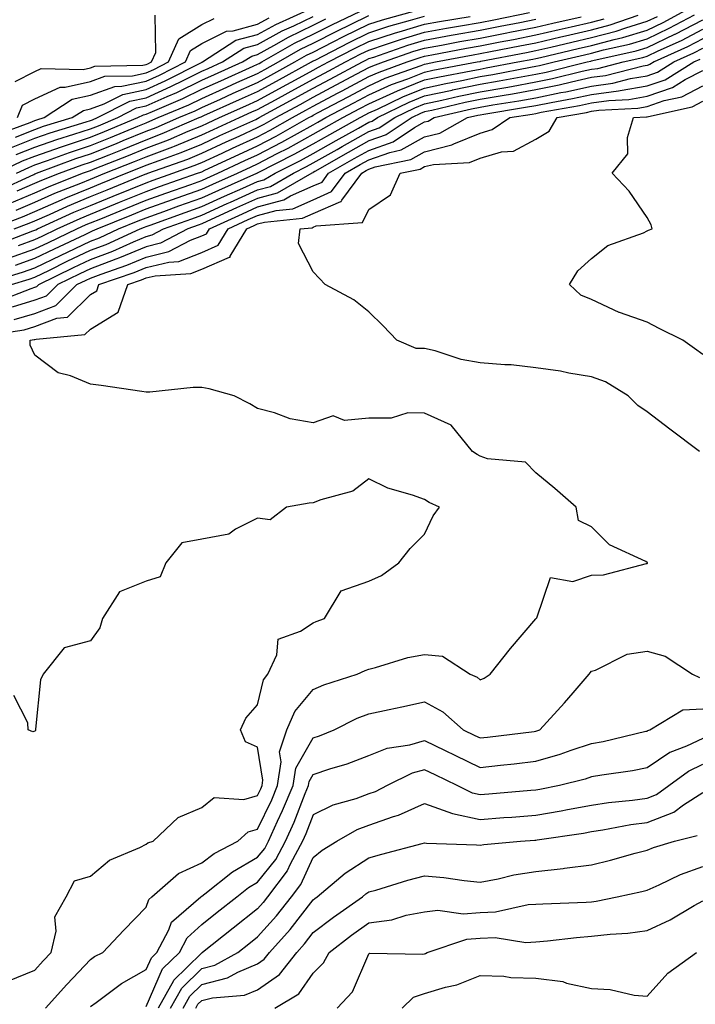
# Model space of a CAD drawing. Units: inches. Extents: x 947363 to 950003, y 7303178 to 7305818.
# Drawn here: x 948805 to 948927, y 7305553 to 7305730 of the extents above; entities that cross this region are included whole.
import ezdxf

# ---------------------------------------------------------------- set-up
doc = ezdxf.new("R2010")
doc.units = ezdxf.units.IN
doc.header["$MEASUREMENT"] = 0
doc.layers.add('Contour_94737303', color=7, linetype='Continuous', true_color=0xe77242)

msp = doc.modelspace()

# ---------------------------------------------------------------- linework, layer by layer
at = {"layer": 'Contour_94737303'}
for points in [[(948801.17, 7305701.92, 3234), (948805.83, 7305704.14, 3234), (948808.05, 7305705.01, 3234), (948812.81, 7305706.68, 3234), (948813.17, 7305706.8, 3234), (948818.05, 7305708.4, 3234), (948820.56, 7305709.41, 3234), (948826.57, 7305711.92, 3234), (948827.54, 7305712.43, 3234), (948828.05, 7305712.53, 3234), (948829.15, 7305713.02, 3234), (948834.63, 7305715.34, 3234), (948838.05, 7305717.01, 3234), (948841.44, 7305718.53, 3234), (948847.28, 7305721.15, 3234), (948848.05, 7305721.5, 3234), (948848.32, 7305721.65, 3234), (948848.82, 7305721.92, 3234), (948854.69, 7305725.28, 3234), (948858.05, 7305726.91, 3234), (948861.38, 7305728.59, 3234), (948867.8, 7305731.67, 3234)], [(948804.57, 7305685.4, 3223), (948808.05, 7305686.64, 3223), (948811.6, 7305688.37, 3223), (948817.07, 7305690.94, 3223), (948818.05, 7305691.41, 3223), (948818.42, 7305691.55, 3223), (948819.24, 7305691.92, 3223), (948825.49, 7305694.48, 3223), (948828.05, 7305695.51, 3223), (948832.77, 7305697.2, 3223), (948833.64, 7305697.51, 3223), (948838.05, 7305699.07, 3223), (948840, 7305699.97, 3223), (948844.43, 7305701.92, 3223), (948846.89, 7305703.08, 3223), (948848.05, 7305703.61, 3223), (948851.59, 7305705.46, 3223), (948853.53, 7305706.44, 3223), (948858.05, 7305708.93, 3223), (948859.95, 7305710.02, 3223), (948863.4, 7305711.92, 3223), (948866.44, 7305713.53, 3223), (948868.05, 7305714.39, 3223), (948872.56, 7305716.43, 3223), (948873.22, 7305716.75, 3223), (948878.05, 7305718.68, 3223), (948880.72, 7305719.25, 3223), (948886.45, 7305720.32, 3223), (948888.05, 7305720.65, 3223), (948889.13, 7305720.84, 3223), (948894.81, 7305721.92, 3223), (948897.52, 7305722.45, 3223), (948898.05, 7305722.55, 3223), (948898.87, 7305722.74, 3223), (948905.64, 7305724.33, 3223), (948908.05, 7305724.89, 3223), (948912.11, 7305725.98, 3223), (948913.65, 7305726.32, 3223), (948918.05, 7305727.66, 3223), (948920.94, 7305729.03, 3223), (948926.32, 7305731.92, 3223)], [(948798.55, 7305681.92, 3222), (948805.81, 7305684.16, 3222), (948808.05, 7305684.96, 3222), (948812.75, 7305687.22, 3222), (948813.9, 7305687.77, 3222), (948818.05, 7305689.74, 3222), (948819.63, 7305690.34, 3222), (948823.1, 7305691.92, 3222), (948826.61, 7305693.36, 3222), (948828.05, 7305693.94, 3222), (948831.19, 7305695.06, 3222), (948833.92, 7305696.05, 3222), (948838.05, 7305697.52, 3222), (948841.08, 7305698.89, 3222), (948847.91, 7305701.92, 3222), (948848.01, 7305701.96, 3222), (948848.05, 7305701.99, 3222), (948848.19, 7305702.06, 3222), (948854.63, 7305705.34, 3222), (948858.05, 7305707.21, 3222), (948861.06, 7305708.91, 3222), (948866.48, 7305711.92, 3222), (948867.5, 7305712.47, 3222), (948868.05, 7305712.76, 3222), (948869.58, 7305713.45, 3222), (948874.24, 7305715.73, 3222), (948878.05, 7305717.24, 3222), (948881.9, 7305718.07, 3222), (948884.73, 7305718.6, 3222), (948888.05, 7305719.28, 3222), (948890.3, 7305719.67, 3222), (948897.1, 7305720.97, 3222), (948898.05, 7305721.14, 3222), (948898.69, 7305721.28, 3222), (948901.34, 7305721.92, 3222), (948906.77, 7305723.2, 3222), (948908.05, 7305723.49, 3222), (948910.21, 7305724.08, 3222), (948914.85, 7305725.12, 3222), (948918.05, 7305726.09, 3222), (948922, 7305727.97, 3222), (948926.54, 7305730.41, 3222)], [(948801.12, 7305708.85, 3238), (948807.19, 7305711.06, 3238), (948808.05, 7305711.4, 3238), (948808.43, 7305711.54, 3238), (948809.69, 7305711.92, 3238), (948814.76, 7305715.21, 3238), (948818.05, 7305715.97, 3238), (948822.44, 7305717.53, 3238), (948823.67, 7305717.55, 3238), (948828.05, 7305718.48, 3238), (948830.43, 7305719.54, 3238), (948835.09, 7305721.92, 3238), (948836, 7305723.97, 3238), (948838.05, 7305725.24, 3238), (948842.5, 7305727.47, 3238), (948843.65, 7305727.52, 3238), (948848.05, 7305728.69, 3238), (948850.14, 7305729.83, 3238)], [(948801.25, 7305698.72, 3232), (948807.85, 7305701.72, 3232), (948808.05, 7305701.8, 3232), (948808.13, 7305701.84, 3232), (948808.33, 7305701.92, 3232), (948815.41, 7305704.56, 3232), (948818.05, 7305705.42, 3232), (948822.7, 7305707.27, 3232), (948823.92, 7305707.79, 3232), (948828.05, 7305709.48, 3232), (948829.82, 7305710.15, 3232), (948833.9, 7305711.92, 3232), (948836.82, 7305713.15, 3232), (948838.05, 7305713.76, 3232), (948841.38, 7305715.25, 3232), (948843.68, 7305716.29, 3232), (948848.05, 7305718.25, 3232), (948850.42, 7305719.55, 3232), (948854.76, 7305721.92, 3232), (948856.85, 7305723.12, 3232), (948858.05, 7305723.7, 3232), (948861.65, 7305725.52, 3232), (948863.5, 7305726.47, 3232), (948868.05, 7305728.7, 3232), (948870.48, 7305729.49, 3232), (948877.6, 7305731.47, 3232)], [(948803.32, 7305686.65, 3224), (948808.05, 7305688.33, 3224), (948810.47, 7305689.5, 3224), (948815.6, 7305691.92, 3224), (948817.28, 7305692.69, 3224), (948818.05, 7305693.01, 3224), (948819.89, 7305693.76, 3224), (948824.38, 7305695.59, 3224), (948828.05, 7305697.09, 3224), (948831.6, 7305698.37, 3224), (948836.06, 7305699.93, 3224), (948838.05, 7305700.63, 3224), (948838.94, 7305701.03, 3224), (948840.93, 7305701.92, 3224), (948845.77, 7305704.2, 3224), (948848.05, 7305705.24, 3224), (948852.44, 7305707.53, 3224), (948855.22, 7305709.09, 3224), (948858.05, 7305710.65, 3224), (948858.86, 7305711.11, 3224), (948860.33, 7305711.92, 3224), (948865.37, 7305714.6, 3224), (948868.05, 7305716.02, 3224), (948872.11, 7305717.86, 3224), (948875.04, 7305718.91, 3224), (948878.05, 7305720.1, 3224), (948879.54, 7305720.43, 3224), (948887.53, 7305721.92, 3224), (948887.97, 7305722, 3224), (948888.05, 7305722.02, 3224), (948888.17, 7305722.04, 3224), (948896.35, 7305723.62, 3224), (948898.05, 7305723.96, 3224), (948900.71, 7305724.58, 3224), (948904.5, 7305725.47, 3224), (948908.05, 7305726.29, 3224), (948912.49, 7305727.48, 3224), (948914.19, 7305728.06, 3224), (948918.05, 7305729.22, 3224), (948919.88, 7305730.09, 3224)], [(948803.5, 7305696.47, 3230), (948808.05, 7305698.43, 3230), (948810.47, 7305699.5, 3230), (948816.63, 7305701.92, 3230), (948817.67, 7305702.3, 3230), (948818.05, 7305702.43, 3230), (948818.9, 7305702.77, 3230), (948824.87, 7305705.1, 3230), (948828.05, 7305706.41, 3230), (948832.03, 7305707.94, 3230), (948835.6, 7305709.47, 3230), (948838.05, 7305710.47, 3230), (948839.04, 7305710.93, 3230), (948841.2, 7305711.92, 3230), (948845.92, 7305714.05, 3230), (948848.05, 7305715, 3230), (948852.52, 7305717.45, 3230), (948854.85, 7305718.72, 3230), (948858.05, 7305720.47, 3230), (948859, 7305720.97, 3230), (948860.77, 7305721.92, 3230), (948865.57, 7305724.4, 3230), (948868.05, 7305725.6, 3230), (948872.82, 7305727.15, 3230), (948873.47, 7305727.34, 3230), (948878.05, 7305728.73, 3230), (948880.76, 7305729.21, 3230), (948886.22, 7305730.09, 3230)], [(948803.55, 7305706.42, 3236), (948808.05, 7305708.21, 3236), (948810.8, 7305709.17, 3236), (948817.27, 7305711.14, 3236), (948818.05, 7305711.39, 3236), (948818.42, 7305711.55, 3236), (948819.32, 7305711.92, 3236), (948825.09, 7305714.88, 3236), (948828.05, 7305715.5, 3236), (948832.48, 7305717.49, 3236), (948834.8, 7305718.67, 3236), (948838.05, 7305720.25, 3236), (948839.2, 7305720.77, 3236), (948841.76, 7305721.92, 3236), (948845.56, 7305724.41, 3236), (948848.05, 7305725.06, 3236), (948852.48, 7305727.49, 3236), (948854.55, 7305728.42, 3236), (948858.05, 7305730.11, 3236)], [(948804.33, 7305691.92, 3227), (948807.02, 7305692.95, 3227), (948808.05, 7305693.38, 3227), (948810.67, 7305694.54, 3227), (948813.93, 7305696.04, 3227), (948818.05, 7305697.73, 3227), (948821.02, 7305698.95, 3227), (948827.86, 7305701.73, 3227), (948828.05, 7305701.81, 3227), (948828.13, 7305701.84, 3227), (948828.36, 7305701.92, 3227), (948835.5, 7305704.47, 3227), (948838.05, 7305705.51, 3227), (948842.42, 7305707.55, 3227), (948844.73, 7305708.6, 3227), (948848.05, 7305710.12, 3227), (948849.23, 7305710.74, 3227), (948851.33, 7305711.92, 3227), (948855.68, 7305714.29, 3227), (948858.05, 7305715.59, 3227), (948862.18, 7305717.79, 3227), (948865.9, 7305719.77, 3227), (948868.05, 7305720.91, 3227), (948868.74, 7305721.23, 3227), (948870.67, 7305721.92, 3227), (948876.14, 7305723.83, 3227), (948878.05, 7305724.42, 3227), (948881.09, 7305724.96, 3227), (948884.39, 7305725.58, 3227), (948888.05, 7305726.22, 3227), (948892.82, 7305727.15, 3227), (948893.4, 7305727.27, 3227), (948898.05, 7305728.19, 3227), (948901.08, 7305728.89, 3227), (948906.17, 7305730.04, 3227)], [(948804.53, 7305718.4, 3240), (948808.05, 7305720.22, 3240), (948809.2, 7305720.77, 3240), (948816.7, 7305720.57, 3240), (948818.05, 7305720.88, 3240), (948818.81, 7305721.16, 3240), (948827.45, 7305721.32, 3240), (948828.05, 7305721.45, 3240), (948828.37, 7305721.6, 3240), (948829.01, 7305721.92, 3240), (948829.76, 7305723.63, 3240), (948829.67, 7305730.3, 3240)], [(948804.54, 7305708.41, 3237), (948808.05, 7305709.8, 3237), (948809.61, 7305710.36, 3237), (948814.76, 7305711.92, 3237), (948816.76, 7305713.21, 3237), (948818.05, 7305713.51, 3237), (948820.51, 7305714.38, 3237), (948823.87, 7305716.1, 3237), (948828.05, 7305716.99, 3237), (948831.46, 7305718.51, 3237), (948837.97, 7305721.84, 3237), (948838.05, 7305721.88, 3237), (948838.08, 7305721.89, 3237), (948838.14, 7305721.92, 3237), (948844.13, 7305725.84, 3237), (948848.05, 7305726.88, 3237), (948851.31, 7305728.66, 3237), (948857.67, 7305731.54, 3237)], [(948804.68, 7305695.29, 3229), (948808.05, 7305696.75, 3229), (948811.63, 7305698.34, 3229), (948816.29, 7305700.16, 3229), (948818.05, 7305700.88, 3229), (948818.78, 7305701.19, 3229), (948820.59, 7305701.92, 3229), (948825.95, 7305704.02, 3229), (948828.05, 7305704.88, 3229), (948832.83, 7305706.7, 3229), (948833.16, 7305706.81, 3229), (948838.05, 7305708.82, 3229), (948840.16, 7305709.81, 3229), (948844.82, 7305711.92, 3229), (948847.04, 7305712.93, 3229), (948848.05, 7305713.38, 3229), (948851.26, 7305715.13, 3229), (948853.58, 7305716.39, 3229), (948858.05, 7305718.84, 3229), (948860.06, 7305719.91, 3229), (948863.82, 7305721.92, 3229), (948866.61, 7305723.36, 3229), (948868.05, 7305724.06, 3229), (948871.22, 7305725.09, 3229), (948873.93, 7305726.04, 3229), (948878.05, 7305727.29, 3229), (948881.98, 7305727.99, 3229), (948884.53, 7305728.4, 3229), (948888.05, 7305729.01, 3229), (948890.48, 7305729.49, 3229), (948896.92, 7305730.79, 3229)], [(948804.73, 7305701.92, 3233), (948806.99, 7305702.98, 3233), (948808.05, 7305703.41, 3233), (948810.34, 7305704.21, 3233), (948814.29, 7305705.68, 3233), (948818.05, 7305706.91, 3233), (948821.62, 7305708.35, 3233), (948826.52, 7305710.39, 3233), (948828.05, 7305711.01, 3233), (948828.7, 7305711.27, 3233), (948830.22, 7305711.92, 3233), (948835.73, 7305714.24, 3233), (948838.05, 7305715.38, 3233), (948842.56, 7305717.41, 3233), (948844.33, 7305718.2, 3233), (948848.05, 7305719.87, 3233), (948849.38, 7305720.59, 3233), (948851.79, 7305721.92, 3233), (948855.76, 7305724.21, 3233), (948858.05, 7305725.31, 3233), (948862.44, 7305727.53, 3233), (948864.77, 7305728.64, 3233), (948868.05, 7305730.24, 3233)], [(948804.88, 7305698.75, 3231), (948808.05, 7305700.12, 3231), (948809.3, 7305700.67, 3231), (948812.48, 7305701.92, 3231), (948816.54, 7305703.43, 3231), (948818.05, 7305703.92, 3231), (948821.39, 7305705.26, 3231), (948823.77, 7305706.2, 3231), (948828.05, 7305707.95, 3231), (948830.93, 7305709.04, 3231), (948837.58, 7305711.92, 3231), (948837.91, 7305712.06, 3231), (948838.05, 7305712.13, 3231), (948838.43, 7305712.3, 3231), (948844.81, 7305715.16, 3231), (948848.05, 7305716.63, 3231), (948851.48, 7305718.49, 3231), (948857.73, 7305721.92, 3231), (948857.93, 7305722.04, 3231), (948858.4, 7305722.27, 3231), (948864.53, 7305725.44, 3231), (948868.05, 7305727.15, 3231), (948871.64, 7305728.33, 3231), (948875.53, 7305729.4, 3231), (948878.05, 7305730.17, 3231)], [(948805.09, 7305688.96, 3225), (948808.05, 7305690.02, 3225), (948809.34, 7305690.63, 3225), (948812.05, 7305691.92, 3225), (948816.17, 7305693.8, 3225), (948818.05, 7305694.59, 3225), (948822.55, 7305696.42, 3225), (948823.26, 7305696.71, 3225), (948828.05, 7305698.66, 3225), (948830.45, 7305699.52, 3225), (948837.28, 7305701.92, 3225), (948837.84, 7305702.13, 3225), (948838.05, 7305702.2, 3225), (948838.59, 7305702.46, 3225), (948844.66, 7305705.31, 3225), (948848.05, 7305706.87, 3225), (948851.37, 7305708.6, 3225), (948857.28, 7305711.92, 3225), (948857.78, 7305712.19, 3225), (948858.05, 7305712.34, 3225), (948858.95, 7305712.82, 3225), (948864.31, 7305715.66, 3225), (948868.05, 7305717.65, 3225), (948870.99, 7305718.98, 3225), (948877.42, 7305721.3, 3225), (948878.05, 7305721.54, 3225), (948878.36, 7305721.61, 3225), (948880.02, 7305721.92, 3225), (948886.77, 7305723.2, 3225), (948888.05, 7305723.41, 3225), (948889.92, 7305723.79, 3225), (948895.17, 7305724.8, 3225), (948898.05, 7305725.37, 3225), (948902.54, 7305726.41, 3225), (948903.36, 7305726.61, 3225), (948908.05, 7305727.68, 3225), (948911.39, 7305728.58, 3225), (948916.44, 7305730.31, 3225)], [(948800.05, 7305691.92, 3228), (948805.85, 7305694.12, 3228), (948808.05, 7305695.06, 3228), (948812.81, 7305697.16, 3228), (948813.61, 7305697.48, 3228), (948818.05, 7305699.31, 3228), (948819.91, 7305700.06, 3228), (948824.46, 7305701.92, 3228), (948827.04, 7305702.93, 3228), (948828.05, 7305703.35, 3228), (948830.35, 7305704.22, 3228), (948834.33, 7305705.64, 3228), (948838.05, 7305707.16, 3228), (948841.29, 7305708.68, 3228), (948847.74, 7305711.61, 3228), (948848.05, 7305711.75, 3228), (948848.16, 7305711.81, 3228), (948848.36, 7305711.92, 3228), (948854.62, 7305715.35, 3228), (948858.05, 7305717.22, 3228), (948861.12, 7305718.85, 3228), (948866.88, 7305721.92, 3228), (948867.65, 7305722.32, 3228), (948868.05, 7305722.52, 3228), (948868.93, 7305722.8, 3228), (948875.03, 7305724.94, 3228), (948878.05, 7305725.86, 3228), (948882.84, 7305726.71, 3228), (948883.2, 7305726.77, 3228), (948888.05, 7305727.61, 3228), (948891.65, 7305728.32, 3228), (948895.16, 7305729.03, 3228), (948898.05, 7305729.6, 3228)], [(948800.96, 7305689.01, 3226), (948807.71, 7305691.58, 3226), (948808.05, 7305691.7, 3226), (948808.2, 7305691.77, 3226), (948808.51, 7305691.92, 3226), (948815.05, 7305694.92, 3226), (948818.05, 7305696.16, 3226), (948822.14, 7305697.83, 3226), (948825.21, 7305699.08, 3226), (948828.05, 7305700.23, 3226), (948829.29, 7305700.68, 3226), (948832.83, 7305701.92, 3226), (948836.67, 7305703.3, 3226), (948838.05, 7305703.86, 3226), (948841.68, 7305705.55, 3226), (948843.54, 7305706.43, 3226), (948848.05, 7305708.49, 3226), (948850.31, 7305709.66, 3226), (948854.31, 7305711.92, 3226), (948856.73, 7305713.24, 3226), (948858.05, 7305713.96, 3226), (948862.42, 7305716.29, 3226), (948863.25, 7305716.72, 3226), (948868.05, 7305719.28, 3226), (948869.87, 7305720.1, 3226), (948874.92, 7305721.92, 3226), (948877.24, 7305722.73, 3226), (948878.05, 7305722.97, 3226), (948879.34, 7305723.21, 3226), (948885.58, 7305724.39, 3226), (948888.05, 7305724.81, 3226), (948891.65, 7305725.52, 3226), (948894, 7305725.97, 3226), (948898.05, 7305726.78, 3226), (948902.22, 7305727.75, 3226), (948904.36, 7305728.23, 3226), (948908.05, 7305729.08, 3226), (948910.29, 7305729.68, 3226)], [(948803.83, 7305681.92, 3221), (948807.05, 7305682.92, 3221), (948808.05, 7305683.27, 3221), (948810.66, 7305684.53, 3221), (948813.87, 7305686.1, 3221), (948818.05, 7305688.08, 3221), (948820.83, 7305689.14, 3221), (948826.95, 7305691.92, 3221), (948827.73, 7305692.24, 3221), (948828.05, 7305692.37, 3221), (948828.74, 7305692.61, 3221), (948835.07, 7305694.9, 3221), (948838.05, 7305695.95, 3221), (948842.14, 7305697.83, 3221), (948845.39, 7305699.26, 3221), (948848.05, 7305700.46, 3221), (948849.2, 7305700.77, 3221), (948851.2, 7305701.92, 3221), (948855.75, 7305704.22, 3221), (948858.05, 7305705.49, 3221), (948862.15, 7305707.82, 3221), (948866.18, 7305710.05, 3221), (948868.05, 7305711.1, 3221), (948868.66, 7305711.31, 3221), (948869.57, 7305711.92, 3221), (948875.27, 7305714.7, 3221), (948878.05, 7305715.81, 3221), (948883, 7305716.87, 3221), (948883.08, 7305716.89, 3221), (948888.05, 7305717.92, 3221), (948891.47, 7305718.5, 3221), (948895.38, 7305719.25, 3221), (948898.05, 7305719.73, 3221), (948899.87, 7305720.1, 3221), (948907.28, 7305721.92, 3221), (948907.9, 7305722.07, 3221), (948908.05, 7305722.11, 3221), (948908.29, 7305722.16, 3221), (948916.05, 7305723.92, 3221), (948918.05, 7305724.53, 3221), (948923.02, 7305726.89, 3221), (948923.06, 7305726.91, 3221), (948928.05, 7305729.49, 3221)], [(948804.69, 7305705.28, 3235), (948808.05, 7305706.61, 3235), (948811.99, 7305707.98, 3235), (948815.05, 7305708.92, 3235), (948818.05, 7305709.9, 3235), (948819.5, 7305710.47, 3235), (948822.94, 7305711.92, 3235), (948826.32, 7305713.65, 3235), (948828.05, 7305714.02, 3235), (948831.84, 7305715.71, 3235), (948833.54, 7305716.43, 3235), (948838.05, 7305718.63, 3235), (948840.33, 7305719.64, 3235), (948845.37, 7305721.92, 3235), (948847, 7305722.97, 3235), (948848.05, 7305723.26, 3235), (948851, 7305724.87, 3235), (948853.61, 7305726.36, 3235), (948858.05, 7305728.51, 3235), (948860.32, 7305729.65, 3235)], [(948804.91, 7305711.92, 3239), (948805.84, 7305714.13, 3239), (948808.05, 7305715.27, 3239), (948812.57, 7305717.4, 3239), (948813.5, 7305717.37, 3239), (948818.05, 7305718.43, 3239), (948820.63, 7305719.34, 3239), (948825.57, 7305719.44, 3239), (948828.05, 7305719.97, 3239), (948829.4, 7305720.57, 3239), (948832.04, 7305721.92, 3239), (948833.89, 7305726.08, 3239), (948838.05, 7305728.65, 3239), (948840.23, 7305729.74, 3239)], [(948801.16, 7305678.81, 3220), (948807.37, 7305681.24, 3220), (948808.05, 7305681.45, 3220), (948808.39, 7305681.58, 3220), (948808.74, 7305681.92, 3220), (948815, 7305684.97, 3220), (948818.05, 7305686.42, 3220), (948822.04, 7305687.93, 3220), (948825.74, 7305689.61, 3220), (948828.05, 7305690.58, 3220), (948829.12, 7305690.85, 3220), (948831.16, 7305691.92, 3220), (948836.22, 7305693.75, 3220), (948838.05, 7305694.39, 3220), (948842.61, 7305696.48, 3220), (948843.22, 7305696.75, 3220), (948848.05, 7305698.92, 3220), (948850.4, 7305699.57, 3220), (948854.5, 7305701.92, 3220), (948856.85, 7305703.12, 3220), (948858.05, 7305703.78, 3220), (948862.34, 7305706.21, 3220), (948863.25, 7305706.72, 3220), (948868.05, 7305709.41, 3220), (948869.91, 7305710.06, 3220), (948872.7, 7305711.92, 3220), (948876.29, 7305713.68, 3220), (948878.05, 7305714.37, 3220), (948881.17, 7305715.05, 3220), (948884.21, 7305715.76, 3220), (948888.05, 7305716.55, 3220), (948892.63, 7305717.34, 3220), (948893.67, 7305717.54, 3220), (948898.05, 7305718.32, 3220), (948901.04, 7305718.93, 3220), (948906.37, 7305720.24, 3220), (948908.05, 7305720.6, 3220), (948909.2, 7305720.77, 3220), (948913.73, 7305721.92, 3220), (948917.26, 7305722.71, 3220), (948918.05, 7305722.96, 3220), (948920.03, 7305723.9, 3220), (948924.18, 7305725.79, 3220), (948928.05, 7305727.79, 3220)], [(948928.05, 7305726.08, 3219), (948925.31, 7305724.66, 3219), (948919.27, 7305721.92, 3219), (948918.51, 7305721.46, 3219), (948918.05, 7305721.3, 3219), (948917.3, 7305721.17, 3219), (948910.53, 7305719.44, 3219), (948908.05, 7305719.1, 3219), (948904.44, 7305718.31, 3219), (948902.21, 7305717.76, 3219), (948898.05, 7305716.91, 3219), (948893.82, 7305716.15, 3219), (948891.99, 7305715.86, 3219), (948888.05, 7305715.18, 3219), (948885.34, 7305714.63, 3219), (948879.35, 7305713.22, 3219), (948878.05, 7305712.94, 3219), (948877.32, 7305712.65, 3219), (948875.83, 7305711.92, 3219), (948871.15, 7305708.82, 3219), (948868.05, 7305707.72, 3219), (948864.33, 7305705.64, 3219), (948858.37, 7305702.24, 3219), (948858.05, 7305702.06, 3219), (948857.96, 7305702.01, 3219), (948857.78, 7305701.92, 3219), (948851.6, 7305698.37, 3219), (948848.05, 7305697.4, 3219), (948844.27, 7305695.7, 3219), (948839.73, 7305693.6, 3219), (948838.05, 7305692.83, 3219), (948837.38, 7305692.59, 3219), (948835.5, 7305691.92, 3219), (948830.63, 7305689.34, 3219), (948828.05, 7305688.72, 3219), (948823.27, 7305686.7, 3219), (948822.6, 7305686.47, 3219), (948818.05, 7305684.76, 3219), (948816.13, 7305683.84, 3219), (948812.17, 7305681.92, 3219), (948810.1, 7305679.87, 3219), (948808.05, 7305679.1, 3219), (948803.98, 7305677.85, 3219)], [(948804.35, 7305675.62, 3218), (948808.05, 7305676.75, 3218), (948811.81, 7305678.16, 3218), (948815.61, 7305681.92, 3218), (948817.25, 7305682.72, 3218), (948818.05, 7305683.1, 3218), (948819.94, 7305683.81, 3218), (948824.58, 7305685.39, 3218), (948828.05, 7305686.85, 3218), (948832.13, 7305687.84, 3218), (948836.03, 7305689.9, 3218), (948838.05, 7305690.68, 3218), (948838.91, 7305691.06, 3218), (948839.43, 7305691.92, 3218), (948845.33, 7305694.64, 3218), (948848.05, 7305695.88, 3218), (948852.8, 7305697.17, 3218), (948853.98, 7305697.85, 3218), (948858.05, 7305699.65, 3218), (948859.63, 7305700.34, 3218), (948860.79, 7305701.92, 3218), (948865.41, 7305704.56, 3218), (948868.05, 7305706.03, 3218), (948872.4, 7305707.57, 3218), (948876.27, 7305710.14, 3218), (948878.05, 7305711.14, 3218), (948878.67, 7305711.3, 3218), (948879.79, 7305711.92, 3218), (948886.48, 7305713.49, 3218), (948888.05, 7305713.81, 3218), (948890.34, 7305714.21, 3218), (948895.01, 7305714.96, 3218), (948898.05, 7305715.5, 3218), (948902.55, 7305716.42, 3218), (948903.4, 7305716.57, 3218), (948908.05, 7305717.58, 3218), (948911.85, 7305718.12, 3218), (948915.07, 7305718.94, 3218), (948918.05, 7305719.45, 3218), (948919.89, 7305720.08, 3218), (948922.85, 7305721.92, 3218), (948926.43, 7305723.54, 3218), (948928.05, 7305724.38, 3218)], [(948798.86, 7305672.73, 3217), (948806.15, 7305673.82, 3217), (948808.05, 7305674.41, 3217), (948812.01, 7305675.88, 3217), (948813.91, 7305676.06, 3217), (948818.05, 7305680.12, 3217), (948819.16, 7305680.81, 3217), (948819.55, 7305681.92, 3217), (948825.89, 7305684.08, 3217), (948828.05, 7305684.99, 3217), (948832.09, 7305685.96, 3217), (948833.89, 7305686.08, 3217), (948838.05, 7305687.68, 3217), (948840.99, 7305688.98, 3217), (948842.77, 7305691.92, 3217), (948846.38, 7305693.59, 3217), (948848.05, 7305694.34, 3217), (948851.39, 7305695.26, 3217), (948854.41, 7305695.56, 3217), (948858.05, 7305697.17, 3217), (948861.35, 7305698.62, 3217), (948863.78, 7305701.92, 3217), (948866.5, 7305703.47, 3217), (948868.05, 7305704.34, 3217), (948871.8, 7305705.67, 3217), (948873.86, 7305706.11, 3217), (948878.05, 7305708.46, 3217), (948880.82, 7305709.15, 3217), (948885.76, 7305711.92, 3217), (948887.62, 7305712.35, 3217), (948888.05, 7305712.44, 3217), (948888.68, 7305712.55, 3217), (948896.2, 7305713.77, 3217), (948898.05, 7305714.09, 3217), (948900.77, 7305714.64, 3217), (948904.64, 7305715.33, 3217), (948908.05, 7305716.07, 3217), (948912.88, 7305716.75, 3217), (948913.2, 7305716.77, 3217), (948918.05, 7305717.6, 3217), (948921.25, 7305718.72, 3217), (948926.44, 7305721.92, 3217), (948927.55, 7305722.42, 3217)], [(948809.96, 7305551.92, 3216), (948813.78, 7305556.19, 3216), (948818.05, 7305560.66, 3216), (948818.78, 7305561.19, 3216), (948820.23, 7305561.92, 3216), (948824.03, 7305565.94, 3216), (948828.05, 7305570.09, 3216), (948828.54, 7305571.43, 3216), (948829.09, 7305571.92, 3216), (948833.87, 7305576.1, 3216), (948838.05, 7305578.03, 3216), (948840.25, 7305579.72, 3216), (948844.52, 7305581.92, 3216), (948846.38, 7305583.59, 3216), (948848.05, 7305584.07, 3216), (948850.6, 7305589.37, 3216), (948851.64, 7305591.92, 3216), (948852.3, 7305596.17, 3216), (948852.01, 7305597.96, 3216), (948853.33, 7305601.92, 3216), (948854.72, 7305605.25, 3216), (948858.05, 7305609.15, 3216), (948859.95, 7305610.02, 3216), (948865.96, 7305611.92, 3216), (948867.39, 7305612.58, 3216), (948868.05, 7305612.85, 3216), (948869.26, 7305613.13, 3216), (948875.05, 7305614.92, 3216), (948878.05, 7305615.49, 3216), (948881.3, 7305615.17, 3216), (948886.26, 7305611.92, 3216), (948887.51, 7305611.38, 3216), (948888.05, 7305610.92, 3216), (948888.75, 7305611.22, 3216), (948889.84, 7305611.92, 3216), (948893.46, 7305616.51, 3216), (948898.05, 7305621.87, 3216), (948898.07, 7305621.9, 3216), (948898.09, 7305621.92, 3216), (948898.2, 7305622.07, 3216), (948900.66, 7305629.31, 3216), (948904.71, 7305628.58, 3216), (948908.05, 7305629.72, 3216), (948910.18, 7305629.79, 3216), (948917.95, 7305631.82, 3216), (948918.05, 7305631.83, 3216), (948918.11, 7305631.86, 3216), (948918.13, 7305631.92, 3216), (948918.09, 7305631.96, 3216), (948918.05, 7305632.02, 3216), (948917.82, 7305632.15, 3216), (948911.29, 7305635.16, 3216), (948908.05, 7305638.4, 3216), (948905.69, 7305639.56, 3216), (948905.29, 7305641.92, 3216), (948901.44, 7305645.31, 3216), (948898.05, 7305648.09, 3216), (948896.17, 7305650.04, 3216), (948889.37, 7305650.6, 3216), (948888.05, 7305651.09, 3216), (948887.5, 7305651.37, 3216), (948886.68, 7305651.92, 3216), (948882.81, 7305656.68, 3216), (948878.05, 7305658.84, 3216), (948875.02, 7305658.89, 3216), (948872.06, 7305657.91, 3216), (948868.05, 7305657.95, 3216), (948863.65, 7305657.52, 3216), (948861.64, 7305658.33, 3216), (948858.05, 7305657.09, 3216), (948853.92, 7305657.79, 3216), (948851.08, 7305658.89, 3216), (948848.05, 7305659.63, 3216), (948846.65, 7305660.52, 3216), (948843.85, 7305661.92, 3216), (948839.35, 7305663.22, 3216), (948838.05, 7305663.46, 3216), (948836.51, 7305663.46, 3216), (948828.73, 7305662.6, 3216), (948828.05, 7305662.61, 3216), (948827.26, 7305662.71, 3216), (948819.93, 7305663.8, 3216), (948818.05, 7305664.04, 3216), (948814.43, 7305665.54, 3216), (948812.21, 7305666.08, 3216), (948808.05, 7305669.25, 3216), (948807.19, 7305671.06, 3216), (948807.22, 7305671.92, 3216), (948807.94, 7305672.03, 3216), (948808.05, 7305672.06, 3216), (948808.27, 7305672.14, 3216), (948817.03, 7305672.94, 3216), (948818.05, 7305673.93, 3216), (948823, 7305676.97, 3216), (948824.72, 7305681.92, 3216), (948827.21, 7305682.76, 3216), (948828.05, 7305683.12, 3216), (948829.63, 7305683.5, 3216), (948836.06, 7305683.91, 3216), (948838.05, 7305684.68, 3216), (948843, 7305686.87, 3216), (948843.11, 7305686.86, 3216), (948843.13, 7305687, 3216), (948846.1, 7305691.92, 3216), (948847.43, 7305692.54, 3216), (948848.05, 7305692.82, 3216), (948849.28, 7305693.15, 3216), (948856.12, 7305693.85, 3216), (948858.05, 7305694.7, 3216), (948862.99, 7305696.86, 3216), (948863.1, 7305696.87, 3216), (948863.21, 7305697.08, 3216), (948866.76, 7305701.92, 3216), (948867.58, 7305702.39, 3216), (948868.05, 7305702.64, 3216), (948869.18, 7305703.05, 3216), (948875.58, 7305704.39, 3216), (948878.05, 7305705.79, 3216), (948882.97, 7305707, 3216), (948883.32, 7305707.19, 3216), (948888.05, 7305709.14, 3216), (948890.21, 7305709.76, 3216), (948893.39, 7305711.92, 3216), (948897.41, 7305712.56, 3216), (948898.05, 7305712.68, 3216), (948899.01, 7305712.88, 3216), (948905.88, 7305714.09, 3216), (948908.05, 7305714.57, 3216), (948911.13, 7305715, 3216), (948914.77, 7305715.2, 3216), (948918.05, 7305715.76, 3216), (948922.62, 7305717.35, 3216), (948924.88, 7305718.75, 3216), (948928.05, 7305720.4, 3216)], [(948927.42, 7305651.92, 3215), (948922.1, 7305655.97, 3215), (948918.05, 7305659.08, 3215), (948916.34, 7305660.21, 3215), (948914.61, 7305661.92, 3215), (948910.56, 7305664.43, 3215), (948908.05, 7305665.35, 3215), (948903.95, 7305666.02, 3215), (948902.49, 7305666.36, 3215), (948898.05, 7305666.99, 3215), (948893.63, 7305667.5, 3215), (948892.49, 7305667.48, 3215), (948888.05, 7305667.88, 3215), (948884.6, 7305668.47, 3215), (948879.95, 7305670.02, 3215), (948878.05, 7305670.45, 3215), (948876.56, 7305670.43, 3215), (948873.1, 7305671.92, 3215), (948870.63, 7305674.5, 3215), (948868.05, 7305677.03, 3215), (948865.34, 7305679.21, 3215), (948860.2, 7305681.92, 3215), (948859.15, 7305683.02, 3215), (948858.05, 7305684.21, 3215), (948855.42, 7305689.29, 3215), (948855.71, 7305691.92, 3215), (948857.84, 7305692.13, 3215), (948858.05, 7305692.23, 3215), (948858.61, 7305692.48, 3215), (948866.89, 7305693.08, 3215), (948868.05, 7305695.43, 3215), (948871.94, 7305698.03, 3215), (948873.66, 7305701.92, 3215), (948877.29, 7305702.68, 3215), (948878.05, 7305703.11, 3215), (948879.63, 7305703.5, 3215), (948886.13, 7305703.84, 3215), (948888.05, 7305704.63, 3215), (948891.88, 7305705.75, 3215), (948894.05, 7305705.92, 3215), (948898.05, 7305708.07, 3215), (948900.46, 7305709.51, 3215), (948901.86, 7305711.92, 3215), (948907.12, 7305712.85, 3215), (948908.05, 7305713.05, 3215), (948909.37, 7305713.24, 3215), (948916.35, 7305713.62, 3215), (948918.05, 7305713.91, 3215), (948921.12, 7305714.99, 3215), (948924.29, 7305715.68, 3215), (948928.05, 7305717.64, 3215)], [(948928.05, 7305669.34, 3214), (948926.54, 7305670.41, 3214), (948924.42, 7305671.92, 3214), (948920.18, 7305674.05, 3214), (948918.05, 7305675.18, 3214), (948913.06, 7305676.91, 3214), (948913.04, 7305676.91, 3214), (948908.05, 7305679.26, 3214), (948906.14, 7305680.01, 3214), (948904.09, 7305681.92, 3214), (948905.6, 7305684.37, 3214), (948908.05, 7305686.59, 3214), (948911, 7305688.97, 3214), (948917.36, 7305691.23, 3214), (948918.05, 7305691.56, 3214), (948918.27, 7305691.7, 3214), (948918.95, 7305691.92, 3214), (948918.77, 7305692.64, 3214), (948918.05, 7305694, 3214), (948914.82, 7305698.69, 3214), (948911.74, 7305701.92, 3214), (948914.54, 7305705.43, 3214), (948914.5, 7305708.37, 3214), (948915.57, 7305711.92, 3214), (948917.92, 7305712.05, 3214), (948918.05, 7305712.08, 3214), (948918.28, 7305712.15, 3214), (948926.1, 7305713.87, 3214), (948928.05, 7305714.89, 3214)], [(948803.19, 7305556.78, 3217), (948808.05, 7305558.75, 3217), (948809.54, 7305560.43, 3217), (948810.97, 7305561.92, 3217), (948811.87, 7305565.74, 3217), (948811.64, 7305568.33, 3217), (948813.7, 7305571.92, 3217), (948815.15, 7305574.82, 3217), (948818.05, 7305575.64, 3217), (948821.44, 7305578.53, 3217), (948826.91, 7305580.78, 3217), (948828.05, 7305581.37, 3217), (948828.35, 7305581.62, 3217), (948829.32, 7305581.92, 3217), (948833.81, 7305586.16, 3217), (948838.05, 7305587.97, 3217), (948840.23, 7305589.74, 3217), (948845.56, 7305589.43, 3217), (948848.05, 7305590.14, 3217), (948848.63, 7305591.34, 3217), (948848.86, 7305591.92, 3217), (948849.02, 7305592.89, 3217), (948848.05, 7305598.84, 3217), (948845.9, 7305599.77, 3217), (948845.01, 7305601.92, 3217), (948845.95, 7305604.02, 3217), (948848.05, 7305606.41, 3217), (948849.09, 7305610.88, 3217), (948849.9, 7305611.92, 3217), (948851.51, 7305615.38, 3217), (948851.73, 7305618.24, 3217), (948855.79, 7305619.66, 3217), (948858.05, 7305621.15, 3217), (948858.59, 7305621.38, 3217), (948860.05, 7305621.92, 3217), (948863.09, 7305626.88, 3217), (948868.05, 7305628.65, 3217), (948870.3, 7305629.67, 3217), (948873.45, 7305631.92, 3217), (948875.45, 7305634.52, 3217), (948878.05, 7305637.11, 3217), (948879.59, 7305640.38, 3217), (948880.73, 7305641.92, 3217), (948878.88, 7305642.75, 3217), (948878.05, 7305643.28, 3217), (948875.89, 7305644.08, 3217), (948871.45, 7305645.32, 3217), (948868.05, 7305647, 3217), (948865.17, 7305644.8, 3217), (948859.4, 7305643.27, 3217), (948858.05, 7305642.69, 3217), (948857.34, 7305642.63, 3217), (948853.27, 7305641.92, 3217), (948850.29, 7305639.68, 3217), (948848.05, 7305639.95, 3217), (948844.1, 7305637.97, 3217), (948842.88, 7305637.09, 3217), (948838.05, 7305636.17, 3217), (948834.47, 7305635.5, 3217), (948831.56, 7305631.92, 3217), (948830.54, 7305629.43, 3217), (948828.05, 7305628.64, 3217), (948823.25, 7305626.72, 3217), (948820.17, 7305621.92, 3217), (948819.72, 7305620.25, 3217), (948818.05, 7305617.9, 3217), (948813.34, 7305616.63, 3217), (948809.55, 7305611.92, 3217), (948809.05, 7305610.92, 3217), (948808.19, 7305602.06, 3217), (948808.15, 7305601.92, 3217), (948808.14, 7305601.83, 3217), (948808.05, 7305601.67, 3217), (948807.67, 7305601.54, 3217), (948806.86, 7305601.92, 3217), (948806.76, 7305603.21, 3217), (948804.25, 7305608.12, 3217)], [(948818.05, 7305552.2, 3215), (948819.06, 7305552.93, 3215), (948823.62, 7305556.35, 3215), (948828.05, 7305558.85, 3215), (948828.99, 7305560.98, 3215), (948829.94, 7305561.92, 3215), (948832.12, 7305565.99, 3215), (948832.62, 7305567.35, 3215), (948837.86, 7305571.92, 3215), (948837.96, 7305572.01, 3215), (948838.05, 7305572.05, 3215), (948838.59, 7305572.46, 3215), (948843.55, 7305576.42, 3215), (948848.05, 7305579.02, 3215), (948849.34, 7305580.63, 3215), (948850.02, 7305581.92, 3215), (948851.66, 7305585.53, 3215), (948852.56, 7305587.41, 3215), (948854.42, 7305591.92, 3215), (948854.91, 7305595.06, 3215), (948858.05, 7305600.46, 3215), (948859.15, 7305600.82, 3215), (948861.83, 7305601.92, 3215), (948865.97, 7305604, 3215), (948868.05, 7305604.78, 3215), (948871.7, 7305605.57, 3215), (948873.94, 7305606.03, 3215), (948878.05, 7305606.93, 3215), (948881.31, 7305605.18, 3215), (948885, 7305601.92, 3215), (948887.06, 7305600.93, 3215), (948888.05, 7305600.46, 3215), (948889.37, 7305600.6, 3215), (948897.77, 7305601.64, 3215), (948898.05, 7305601.67, 3215), (948898.25, 7305601.72, 3215), (948898.78, 7305601.92, 3215), (948903.18, 7305606.79, 3215), (948904.73, 7305608.6, 3215), (948907.6, 7305611.92, 3215), (948907.79, 7305612.18, 3215), (948908.05, 7305612.45, 3215), (948908.78, 7305612.65, 3215), (948914.46, 7305615.51, 3215), (948918.05, 7305616.05, 3215), (948921.27, 7305615.14, 3215), (948926.18, 7305611.92, 3215), (948927.45, 7305611.32, 3215)], [(948828.05, 7305552.23, 3214), (948831, 7305558.97, 3214), (948834.04, 7305561.92, 3214), (948835.43, 7305564.54, 3214), (948838.05, 7305566.93, 3214), (948840.82, 7305569.15, 3214), (948844.33, 7305571.92, 3214), (948846.4, 7305573.57, 3214), (948848.05, 7305574.53, 3214), (948851.32, 7305578.65, 3214), (948853.08, 7305581.92, 3214), (948854.63, 7305585.34, 3214), (948856.59, 7305590.46, 3214), (948857.2, 7305591.92, 3214), (948857.31, 7305592.66, 3214), (948858.05, 7305593.93, 3214), (948861.06, 7305594.93, 3214), (948864.13, 7305595.84, 3214), (948868.05, 7305597.3, 3214), (948871.36, 7305598.61, 3214), (948875.38, 7305599.25, 3214), (948878.05, 7305600.01, 3214), (948881.74, 7305598.23, 3214), (948883.51, 7305597.38, 3214), (948888.05, 7305595.18, 3214), (948891.72, 7305595.59, 3214), (948894.13, 7305595.84, 3214), (948898.05, 7305596.29, 3214), (948902.42, 7305597.55, 3214), (948904.4, 7305598.27, 3214), (948908.05, 7305599.45, 3214), (948910.14, 7305599.83, 3214), (948917.79, 7305601.66, 3214), (948918.05, 7305601.71, 3214), (948918.18, 7305601.79, 3214), (948918.5, 7305601.92, 3214), (948924.44, 7305605.53, 3214), (948928.05, 7305605.69, 3214)], [(948928.05, 7305600.38, 3213), (948925.11, 7305598.98, 3213), (948922.13, 7305597.84, 3213), (948918.05, 7305595.07, 3213), (948915.42, 7305594.55, 3213), (948909.92, 7305593.8, 3213), (948908.05, 7305593.46, 3213), (948906.89, 7305593.08, 3213), (948902.29, 7305591.92, 3213), (948898.77, 7305591.2, 3213), (948898.05, 7305591.07, 3213), (948897.13, 7305591, 3213), (948889.61, 7305590.36, 3213), (948888.05, 7305590.24, 3213), (948886.67, 7305590.54, 3213), (948883.93, 7305591.92, 3213), (948879.96, 7305593.83, 3213), (948878.05, 7305594.76, 3213), (948875.83, 7305594.14, 3213), (948871.34, 7305591.92, 3213), (948869.16, 7305590.81, 3213), (948868.05, 7305590.43, 3213), (948865.68, 7305589.55, 3213), (948861.56, 7305588.41, 3213), (948858.05, 7305586.66, 3213), (948856.74, 7305583.23, 3213), (948856.15, 7305581.92, 3213), (948853.93, 7305577.8, 3213), (948853.37, 7305576.6, 3213), (948849.86, 7305571.92, 3213), (948849.06, 7305570.91, 3213), (948848.05, 7305569.79, 3213), (948843.66, 7305566.31, 3213), (948838.16, 7305561.92, 3213), (948838.09, 7305561.88, 3213), (948838.05, 7305561.87, 3213), (948835.37, 7305559.24, 3213), (948833.02, 7305556.95, 3213), (948832.98, 7305556.85, 3213), (948830.2, 7305551.92, 3213)], [(948832.44, 7305551.92, 3212), (948834.47, 7305555.5, 3212), (948838.05, 7305559.02, 3212), (948840.35, 7305559.62, 3212), (948844.5, 7305561.92, 3212), (948846.47, 7305563.5, 3212), (948848.05, 7305564.75, 3212), (948851.46, 7305568.51, 3212), (948854.15, 7305571.92, 3212), (948855.82, 7305574.15, 3212), (948858.05, 7305578.99, 3212), (948859.65, 7305580.32, 3212), (948862.29, 7305581.92, 3212), (948865.95, 7305584.02, 3212), (948868.05, 7305584.8, 3212), (948872.48, 7305586.35, 3212), (948873.37, 7305586.6, 3212), (948878.05, 7305588.67, 3212), (948883.05, 7305586.92, 3212), (948888.05, 7305585.84, 3212), (948892.29, 7305586.16, 3212), (948893.71, 7305586.26, 3212), (948898.05, 7305586.59, 3212), (948902.59, 7305587.38, 3212), (948903.74, 7305587.61, 3212), (948908.05, 7305588.4, 3212), (948911.12, 7305588.85, 3212), (948915.41, 7305589.28, 3212), (948918.05, 7305589.64, 3212), (948919.69, 7305590.28, 3212), (948921.95, 7305591.92, 3212), (948925.46, 7305594.51, 3212), (948928.05, 7305595.74, 3212)], [(948834.69, 7305551.92, 3211), (948835.9, 7305554.07, 3211), (948838.05, 7305556.17, 3211), (948842.63, 7305557.34, 3211), (948844.53, 7305558.4, 3211), (948848.05, 7305559.87, 3211), (948849.26, 7305560.71, 3211), (948850.2, 7305561.92, 3211), (948853.91, 7305566.06, 3211), (948858.05, 7305571.38, 3211), (948858.35, 7305571.62, 3211), (948858.79, 7305571.92, 3211), (948863.8, 7305576.17, 3211), (948868.05, 7305578.93, 3211), (948870.37, 7305579.6, 3211), (948877.63, 7305581.5, 3211), (948878.05, 7305581.62, 3211), (948878.38, 7305581.59, 3211), (948887.38, 7305581.25, 3211), (948888.05, 7305581.18, 3211), (948888.67, 7305581.3, 3211), (948895.31, 7305581.92, 3211), (948897.87, 7305582.1, 3211), (948898.05, 7305582.11, 3211), (948898.27, 7305582.14, 3211), (948906.58, 7305583.39, 3211), (948908.05, 7305583.66, 3211), (948910.1, 7305583.97, 3211), (948915.08, 7305584.89, 3211), (948918.05, 7305585.3, 3211), (948922.81, 7305587.16, 3211), (948924.56, 7305588.43, 3211), (948928.05, 7305590.66, 3211)], [(948836.95, 7305551.92, 3210), (948837.35, 7305552.62, 3210), (948838.05, 7305553.32, 3210), (948839.93, 7305553.8, 3210), (948845.73, 7305554.24, 3210), (948848.05, 7305555.21, 3210), (948852, 7305557.97, 3210), (948855.08, 7305561.92, 3210), (948856.49, 7305563.48, 3210), (948858.05, 7305565.49, 3210), (948861.68, 7305568.29, 3210), (948866.9, 7305571.92, 3210), (948867.52, 7305572.45, 3210), (948868.05, 7305572.8, 3210), (948869.28, 7305573.15, 3210), (948875.07, 7305574.9, 3210), (948878.05, 7305575.72, 3210), (948881.53, 7305575.4, 3210), (948885.14, 7305574.83, 3210), (948888.05, 7305574.53, 3210), (948891.26, 7305575.13, 3210), (948894.11, 7305575.86, 3210), (948898.05, 7305576.48, 3210), (948902.96, 7305577.01, 3210), (948903.18, 7305577.05, 3210), (948908.05, 7305577.66, 3210), (948911.47, 7305578.5, 3210), (948915.89, 7305579.76, 3210), (948918.05, 7305580.33, 3210), (948919.16, 7305580.81, 3210), (948922.94, 7305581.92, 3210), (948927.04, 7305582.93, 3210)], [(948851.14, 7305551.92, 3209), (948855.47, 7305554.5, 3209), (948858.05, 7305558.18, 3209), (948859.89, 7305560.08, 3209), (948860.89, 7305561.92, 3209), (948864.92, 7305565.05, 3209), (948868.05, 7305567.28, 3209), (948872.15, 7305567.82, 3209), (948874.77, 7305568.64, 3209), (948878.05, 7305569.23, 3209), (948880.43, 7305569.54, 3209), (948885.01, 7305568.88, 3209), (948888.05, 7305569.12, 3209), (948890.77, 7305569.2, 3209), (948896.66, 7305570.53, 3209), (948898.05, 7305570.59, 3209), (948899.28, 7305570.69, 3209), (948907.08, 7305570.95, 3209), (948908.05, 7305571.02, 3209), (948908.85, 7305571.12, 3209), (948912.64, 7305571.92, 3209), (948917.07, 7305572.9, 3209), (948918.05, 7305573.15, 3209), (948920.21, 7305574.08, 3209), (948924.04, 7305575.93, 3209), (948928.05, 7305577.37, 3209)], [(948862.36, 7305551.92, 3208), (948865.13, 7305554.84, 3208), (948868.05, 7305561.7, 3208), (948868.17, 7305561.8, 3208), (948877.75, 7305561.62, 3208), (948878.05, 7305561.71, 3208), (948878.21, 7305561.76, 3208), (948878.53, 7305561.92, 3208), (948885.65, 7305564.32, 3208), (948888.05, 7305564.51, 3208), (948890.72, 7305564.59, 3208), (948896.23, 7305563.74, 3208), (948898.05, 7305563.81, 3208), (948900.12, 7305563.99, 3208), (948905.33, 7305564.64, 3208), (948908.05, 7305564.85, 3208), (948911.37, 7305565.24, 3208), (948914.57, 7305565.4, 3208), (948918.05, 7305565.88, 3208), (948922.18, 7305567.79, 3208), (948926.48, 7305570.35, 3208), (948928.05, 7305571.22, 3208)], [(948874.02, 7305551.92, 3207), (948876.05, 7305553.92, 3207), (948878.05, 7305554.56, 3207), (948881.84, 7305555.71, 3207), (948883.84, 7305556.13, 3207), (948888.05, 7305557.8, 3207), (948892.31, 7305557.66, 3207), (948893.54, 7305557.41, 3207), (948898.05, 7305557.31, 3207), (948902.87, 7305556.74, 3207), (948903.53, 7305556.44, 3207), (948908.05, 7305555.44, 3207), (948911.38, 7305555.25, 3207), (948915.72, 7305554.25, 3207), (948918.05, 7305554.08, 3207), (948921.75, 7305558.22, 3207), (948926.92, 7305561.92, 3207)]]:
    msp.add_polyline3d(points, dxfattribs=at)

doc.saveas('drawing.dxf')
